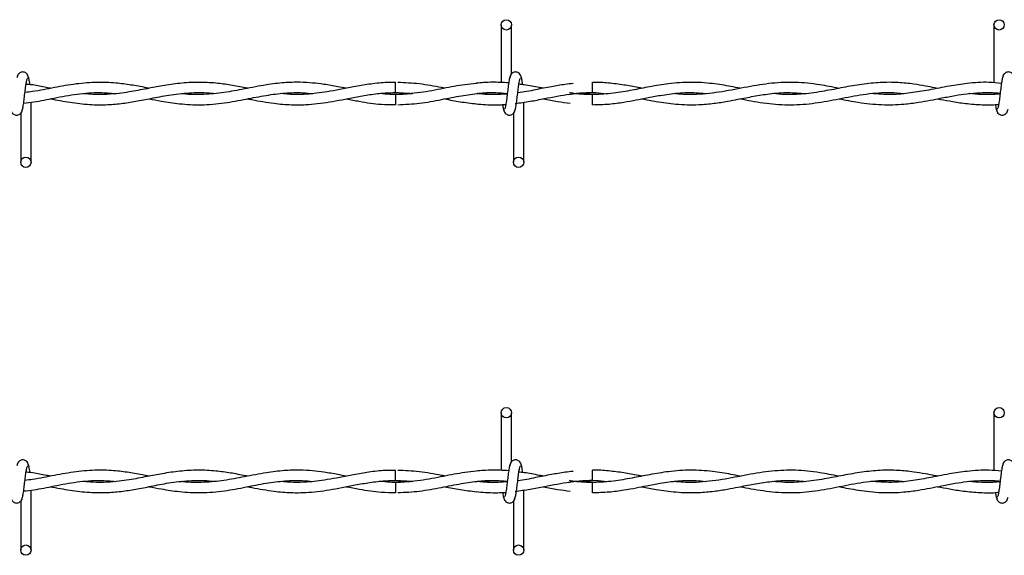
# Model space of a CAD drawing. Extents: x 0.2 to 16.8, y 0.2 to 10.8.
# Drawn here: x 5.7 to 5.8, y 9.2 to 9.3 of the extents above; entities that cross this region are included whole.
import ezdxf

# ---------------------------------------------------------------- set-up
doc = ezdxf.new("R2010")
doc.units = 0
doc.header["$MEASUREMENT"] = 0
doc.linetypes.add('SLD-SOLID', pattern=[0])
doc.layers.get('0').update_dxf_attribs({"linetype": 'CONTINUOUS'})

msp = doc.modelspace()

# ---------------------------------------------------------------- linework, layer by layer
at = {"color": 7, "linetype": 'SLD-SOLID'}
for p, q in [((5.73709, 9.31582), (5.73709, 9.30682)), ((5.73709, 9.31582), (5.73709, 9.30682)), ((5.73871, 9.30817), (5.73871, 9.31582)), ((5.73871, 9.30817), (5.73871, 9.31582)), ((5.81401, 9.31582), (5.81401, 9.30677)), ((5.75136, 9.30604), (5.75136, 9.30685)), ((5.72058, 9.30523), (5.72302, 9.30506)), ((5.75136, 9.30523), (5.75136, 9.30604)), ((5.75136, 9.30333), (5.75136, 9.30494)), ((5.81401, 9.3052), (5.81401, 9.30509)), ((5.66371, 9.29436), (5.66371, 9.30373)), ((5.73931, 9.30355), (5.73947, 9.30357)), ((5.74063, 9.29436), (5.74063, 9.30374)), ((5.74063, 9.29436), (5.74063, 9.30374)), ((5.66209, 9.30201), (5.66209, 9.29436)), ((5.73901, 9.30201), (5.73901, 9.29436)), ((5.73901, 9.30201), (5.73901, 9.29436)), ((5.73709, 9.25525), (5.73709, 9.24625)), ((5.73709, 9.25525), (5.73709, 9.24625)), ((5.73871, 9.2476), (5.73871, 9.25525)), ((5.73871, 9.2476), (5.73871, 9.25525)), ((5.81401, 9.25525), (5.81401, 9.2462)), ((5.75136, 9.24547), (5.75136, 9.24628)), ((5.72058, 9.24466), (5.72302, 9.24449)), ((5.75136, 9.24466), (5.75136, 9.24547)), ((5.81401, 9.24463), (5.81401, 9.24452)), ((5.66371, 9.23379), (5.66371, 9.24317)), ((5.74063, 9.23379), (5.74063, 9.24317)), ((5.74063, 9.23379), (5.74063, 9.24317)), ((5.75136, 9.24276), (5.75136, 9.24437)), ((5.73931, 9.24298), (5.73947, 9.243)), ((5.66209, 9.24144), (5.66209, 9.23379)), ((5.73901, 9.24144), (5.73901, 9.23379)), ((5.73901, 9.24144), (5.73901, 9.23379))]:
    msp.add_line(p, q, dxfattribs=at)
for centre in [(5.7379, 9.31582), (5.81482, 9.31582), (5.6629, 9.29436), (5.73982, 9.29436), (5.7379, 9.25525), (5.81482, 9.25525), (5.6629, 9.23379), (5.73982, 9.23379)]:
    msp.add_circle(centre, 0.000808, dxfattribs=at)
for centre, radius, start, end in [((4.70134, 9.31661), 1.01931, 359.36041, 359.4512), ((6.84898, 9.31584), 1.12845, 180.55319, 180.6352), ((4.70457, 9.25601), 1.01608, 359.36031, 359.4514), ((6.85013, 9.25528), 1.1296, 180.55317, 180.63511)]:
    msp.add_arc(centre, radius, start, end, dxfattribs=at)
for points, knots in [([(5.66333, 9.30752), (5.66329, 9.30768), (5.66324, 9.30795), (5.66301, 9.30824), (5.66278, 9.30839), (5.66255, 9.30847), (5.66228, 9.30847), (5.66204, 9.30839), (5.66185, 9.30826), (5.66168, 9.30806), (5.66156, 9.30781), (5.66153, 9.30761), (5.66151, 9.30752)], [0, 0, 0, 0, 0.1751904, 0.2993026, 0.3745488, 0.4587131, 0.5490021, 0.6353934, 0.7143529, 0.7851001, 0.9038091, 1, 1, 1, 1]), ([(5.66353, 9.30648), (5.66351, 9.30664), (5.66344, 9.30711), (5.66334, 9.30764), (5.66326, 9.30775), (5.66321, 9.3078)], [0, 0, 0, 0, 0.211793, 0.602451, 1, 1, 1, 1]), ([(5.73855, 9.3078), (5.7385, 9.30775), (5.73842, 9.30764), (5.7383, 9.30699), (5.73817, 9.30611), (5.73805, 9.30509), (5.73793, 9.3041), (5.73782, 9.30329), (5.73771, 9.30276), (5.73763, 9.30272), (5.7376, 9.3027)], [0, 0, 0, 0, 0.132775, 0.263121, 0.391552, 0.518552, 0.643781, 0.766831, 0.887914, 1, 1, 1, 1]), ([(5.73855, 9.3078), (5.7385, 9.30775), (5.73842, 9.30764), (5.7383, 9.30699), (5.73817, 9.30611), (5.73805, 9.30509), (5.73793, 9.3041), (5.73782, 9.30329), (5.73771, 9.30276), (5.73763, 9.30272), (5.7376, 9.3027)], [0, 0, 0, 0, 0.132775, 0.263121, 0.391552, 0.518552, 0.643781, 0.766831, 0.887914, 1, 1, 1, 1]), ([(5.74025, 9.30752), (5.74022, 9.30768), (5.74016, 9.30795), (5.73993, 9.30824), (5.7397, 9.30839), (5.73947, 9.30847), (5.73921, 9.30847), (5.73897, 9.30839), (5.73878, 9.30826), (5.7386, 9.30806), (5.73848, 9.30781), (5.73845, 9.30761), (5.73843, 9.30752)], [0, 0, 0, 0, 0.1751931, 0.2993071, 0.3745544, 0.4587199, 0.5490103, 0.635403, 0.7143637, 0.7851119, 0.9038226, 1, 1, 1, 1]), ([(5.74025, 9.30752), (5.74022, 9.30768), (5.74016, 9.30795), (5.73993, 9.30824), (5.7397, 9.30839), (5.73947, 9.30847), (5.73921, 9.30847), (5.73897, 9.30839), (5.73878, 9.30826), (5.7386, 9.30806), (5.73848, 9.30781), (5.73845, 9.30761), (5.73843, 9.30752)], [0, 0, 0, 0, 0.1751931, 0.2993071, 0.3745544, 0.4587199, 0.5490103, 0.635403, 0.7143637, 0.7851119, 0.9038226, 1, 1, 1, 1]), ([(5.74045, 9.30647), (5.74043, 9.30664), (5.74037, 9.30711), (5.74026, 9.30764), (5.74018, 9.30775), (5.74014, 9.3078)], [0, 0, 0, 0, 0.2128494, 0.6029901, 1, 1, 1, 1]), ([(5.74045, 9.30647), (5.74043, 9.30664), (5.74037, 9.30711), (5.74026, 9.30764), (5.74018, 9.30775), (5.74014, 9.3078)], [0, 0, 0, 0, 0.2128494, 0.6029901, 1, 1, 1, 1]), ([(5.81547, 9.3078), (5.81543, 9.30775), (5.81534, 9.30764), (5.81522, 9.30699), (5.8151, 9.30611), (5.81498, 9.30509), (5.81486, 9.3041), (5.81474, 9.30329), (5.81463, 9.30276), (5.81456, 9.30272), (5.81452, 9.3027)], [0, 0, 0, 0, 0.132775, 0.263121, 0.391548, 0.518552, 0.643776, 0.766831, 0.887914, 1, 1, 1, 1]), ([(5.81717, 9.30752), (5.81714, 9.30768), (5.81709, 9.30796), (5.81686, 9.30824), (5.81663, 9.30839), (5.81639, 9.30847), (5.81613, 9.30847), (5.81589, 9.30839), (5.8157, 9.30826), (5.81553, 9.30806), (5.8154, 9.30781), (5.81537, 9.30761), (5.81536, 9.30752)], [0, 0, 0, 0, 0.175169, 0.299329, 0.374575, 0.458665, 0.548954, 0.635345, 0.714368, 0.785115, 0.903824, 1, 1, 1, 1]), ([(5.66225, 9.30237), (5.66229, 9.30243), (5.66238, 9.30253), (5.6625, 9.30318), (5.66262, 9.30406), (5.66274, 9.30508), (5.66286, 9.30608), (5.66298, 9.30688), (5.66309, 9.30741), (5.66317, 9.30746), (5.6632, 9.30748)], [0, 0, 0, 0, 0.1327753, 0.2631177, 0.3915496, 0.5185321, 0.6437791, 0.7668344, 0.8879132, 1, 1, 1, 1]), ([(5.68214, 9.3059), (5.68197, 9.30594), (5.68102, 9.30612), (5.67929, 9.30645), (5.67677, 9.30678), (5.67392, 9.3069), (5.67072, 9.30663), (5.66735, 9.30604), (5.66469, 9.30546), (5.66316, 9.30529), (5.66277, 9.30525)], [0, 0, 0, 0, 0.027146, 0.146783, 0.2676, 0.417455, 0.588459, 0.762978, 0.93903, 1, 1, 1, 1]), ([(5.66674, 9.30591), (5.66644, 9.30596), (5.66542, 9.30616), (5.66416, 9.30644), (5.66319, 9.30651), (5.66293, 9.30653)], [0, 0, 0, 0, 0.236893, 0.799475, 1, 1, 1, 1]), ([(5.69753, 9.30591), (5.69742, 9.30593), (5.69652, 9.3061), (5.69487, 9.30642), (5.69241, 9.30676), (5.68976, 9.30689), (5.68697, 9.30673), (5.68432, 9.30633), (5.68215, 9.30591), (5.68042, 9.30558), (5.67896, 9.30532), (5.67734, 9.30509), (5.67546, 9.30493), (5.67363, 9.30491), (5.67243, 9.30503), (5.67197, 9.30507)], [0, 0, 0, 0, 0.013514, 0.10484, 0.193963, 0.302642, 0.415089, 0.521361, 0.613389, 0.669658, 0.723968, 0.785276, 0.85928, 0.945894, 1, 1, 1, 1]), ([(5.7129, 9.30591), (5.71247, 9.30599), (5.71131, 9.30622), (5.70957, 9.30652), (5.7076, 9.30676), (5.70554, 9.30688), (5.70313, 9.30681), (5.70023, 9.30644), (5.69709, 9.30582), (5.69384, 9.3052), (5.69064, 9.3049), (5.68845, 9.3049), (5.68731, 9.30506), (5.68725, 9.30507)], [0, 0, 0, 0, 0.0505926, 0.1350094, 0.2039309, 0.2806912, 0.3765642, 0.4851772, 0.6192635, 0.7436335, 0.8660732, 0.9929232, 1, 1, 1, 1]), ([(5.7206, 9.30682), (5.72006, 9.30682), (5.71868, 9.30683), (5.7165, 9.30656), (5.71413, 9.30615), (5.71197, 9.30572), (5.71004, 9.30537), (5.70832, 9.30512), (5.70658, 9.30496), (5.70471, 9.3049), (5.70335, 9.30502), (5.70267, 9.30508)], [0, 0, 0, 0, 0.089952, 0.231977, 0.364571, 0.485542, 0.59417, 0.686738, 0.772609, 0.8871, 1, 1, 1, 1]), ([(5.73322, 9.30667), (5.73262, 9.30661), (5.73091, 9.30645), (5.728, 9.30586), (5.72439, 9.30513), (5.72189, 9.30501), (5.72058, 9.30494)], [0, 0, 0, 0, 0.143173, 0.405575, 0.690828, 1, 1, 1, 1]), ([(5.7283, 9.30591), (5.72813, 9.30595), (5.72681, 9.3062), (5.72436, 9.30667), (5.72209, 9.30677), (5.72098, 9.30682)], [0, 0, 0, 0, 0.0691578, 0.5432127, 1, 1, 1, 1]), ([(5.73827, 9.30674), (5.73827, 9.30674), (5.73782, 9.3068), (5.737, 9.30683), (5.73569, 9.30686), (5.73445, 9.30682), (5.73359, 9.30673), (5.73321, 9.30669)], [0, 0, 0, 0, 0.000228, 0.265515, 0.487861, 0.774601, 1, 1, 1, 1]), ([(5.73917, 9.30237), (5.73922, 9.30243), (5.7393, 9.30253), (5.73943, 9.30318), (5.73955, 9.30406), (5.73967, 9.30508), (5.73979, 9.30608), (5.7399, 9.30688), (5.74002, 9.30741), (5.74009, 9.30746), (5.74012, 9.30748)], [0, 0, 0, 0, 0.132775, 0.263121, 0.391548, 0.518534, 0.643776, 0.766831, 0.887914, 1, 1, 1, 1]), ([(5.73917, 9.30237), (5.73922, 9.30243), (5.7393, 9.30253), (5.73943, 9.30318), (5.73955, 9.30406), (5.73967, 9.30508), (5.73979, 9.30608), (5.7399, 9.30688), (5.74002, 9.30741), (5.74009, 9.30746), (5.74012, 9.30748)], [0, 0, 0, 0, 0.132775, 0.263121, 0.391548, 0.518534, 0.643776, 0.766831, 0.887914, 1, 1, 1, 1]), ([(5.74834, 9.30666), (5.74792, 9.30661), (5.74678, 9.30649), (5.74483, 9.30614), (5.74237, 9.30567), (5.74062, 9.30528), (5.73969, 9.3052), (5.73968, 9.3052)], [0, 0, 0, 0, 0.146535, 0.393054, 0.677038, 0.997062, 1, 1, 1, 1]), ([(5.74367, 9.30591), (5.74347, 9.30595), (5.74247, 9.30614), (5.7412, 9.3064), (5.74013, 9.30651), (5.73986, 9.30654)], [0, 0, 0, 0, 0.161494, 0.787192, 1, 1, 1, 1]), ([(5.77442, 9.30591), (5.77394, 9.306), (5.77249, 9.30629), (5.76991, 9.30671), (5.76666, 9.30692), (5.76339, 9.30668), (5.76033, 9.30617), (5.75747, 9.30559), (5.75456, 9.30509), (5.75154, 9.30487), (5.74925, 9.30496), (5.74799, 9.30517), (5.74775, 9.30521)], [0, 0, 0, 0, 0.0546455, 0.1627952, 0.2901048, 0.4198728, 0.5302563, 0.6332872, 0.7424368, 0.8574632, 0.9730741, 1, 1, 1, 1]), ([(5.75906, 9.30591), (5.75887, 9.30595), (5.75793, 9.30613), (5.7562, 9.30646), (5.75383, 9.30674), (5.75221, 9.30687), (5.75137, 9.30683), (5.75136, 9.30683)], [0, 0, 0, 0, 0.07455, 0.366035, 0.675819, 0.9946, 1, 1, 1, 1]), ([(5.78979, 9.3059), (5.7888, 9.3061), (5.78655, 9.30655), (5.78307, 9.30691), (5.77931, 9.30676), (5.77549, 9.30613), (5.77156, 9.30532), (5.768, 9.3049), (5.76551, 9.30491), (5.76436, 9.30506), (5.76412, 9.30509)], [0, 0, 0, 0, 0.116035, 0.26313, 0.406361, 0.555018, 0.708998, 0.865579, 0.971584, 1, 1, 1, 1]), ([(5.80522, 9.3059), (5.80508, 9.30593), (5.80445, 9.30605), (5.80321, 9.30629), (5.80129, 9.30661), (5.79895, 9.30685), (5.79624, 9.30686), (5.79339, 9.30656), (5.79047, 9.30604), (5.78743, 9.30543), (5.7844, 9.30499), (5.78173, 9.30487), (5.78014, 9.30503), (5.77952, 9.30509)], [0, 0, 0, 0, 0.015912, 0.074198, 0.144437, 0.239751, 0.348214, 0.459662, 0.573293, 0.688303, 0.814624, 0.927181, 1, 1, 1, 1]), ([(5.81518, 9.30667), (5.81453, 9.30674), (5.81275, 9.30694), (5.81004, 9.30672), (5.80691, 9.30625), (5.80396, 9.30565), (5.80095, 9.30514), (5.79795, 9.30485), (5.79589, 9.30501), (5.79482, 9.30509)], [0, 0, 0, 0, 0.095649, 0.262231, 0.398651, 0.557577, 0.696073, 0.843189, 1, 1, 1, 1]), ([(5.66255, 9.3036), (5.66309, 9.30365), (5.66467, 9.30382), (5.66745, 9.30443), (5.67089, 9.30506), (5.67409, 9.30533), (5.67609, 9.30515), (5.6769, 9.30507)], [0, 0, 0, 0, 0.111945, 0.330503, 0.581633, 0.830161, 1, 1, 1, 1]), ([(5.66673, 9.30427), (5.66776, 9.30408), (5.66979, 9.30369), (5.67277, 9.30334), (5.67553, 9.30331), (5.67803, 9.30354), (5.68039, 9.30392), (5.6829, 9.30443), (5.6857, 9.30497), (5.68876, 9.30527), (5.69098, 9.30528), (5.69214, 9.30512), (5.69226, 9.3051)], [0, 0, 0, 0, 0.120124, 0.238992, 0.350262, 0.443602, 0.533114, 0.62765, 0.738146, 0.863412, 0.986491, 1, 1, 1, 1]), ([(5.68213, 9.30427), (5.68276, 9.30415), (5.68434, 9.30385), (5.68705, 9.30343), (5.69035, 9.30326), (5.69381, 9.30356), (5.6972, 9.3042), (5.70034, 9.30483), (5.70329, 9.30521), (5.70571, 9.30528), (5.70717, 9.30513), (5.7077, 9.30508)], [0, 0, 0, 0, 0.073985, 0.18536, 0.317507, 0.460128, 0.592175, 0.714587, 0.829267, 0.937532, 1, 1, 1, 1]), ([(5.69751, 9.30426), (5.69774, 9.30422), (5.69911, 9.30396), (5.70139, 9.30355), (5.7042, 9.30331), (5.70645, 9.30333), (5.70843, 9.3035), (5.7103, 9.30377), (5.71227, 9.30414), (5.71436, 9.30456), (5.71662, 9.30495), (5.71897, 9.30522), (5.72123, 9.30527), (5.72268, 9.30515), (5.72333, 9.30509)], [0, 0, 0, 0, 0.025994, 0.159624, 0.264669, 0.351795, 0.420946, 0.494983, 0.568981, 0.650498, 0.737839, 0.831037, 0.924055, 1, 1, 1, 1]), ([(5.72333, 9.30509), (5.72303, 9.30506), (5.72182, 9.30493), (5.7201, 9.30489), (5.71869, 9.30504), (5.71818, 9.3051)], [0, 0, 0, 0, 0.179166, 0.702641, 1, 1, 1, 1]), ([(5.72097, 9.30335), (5.7221, 9.3034), (5.72436, 9.3035), (5.72767, 9.30414), (5.73077, 9.30476), (5.73355, 9.30515), (5.73594, 9.3053), (5.73741, 9.30518), (5.73806, 9.30512)], [0, 0, 0, 0, 0.197085, 0.397733, 0.579479, 0.742125, 0.886546, 1, 1, 1, 1]), ([(5.73337, 9.3051), (5.73341, 9.3051), (5.73437, 9.30524), (5.73593, 9.30529), (5.73746, 9.30516), (5.73806, 9.30511)], [0, 0, 0, 0, 0.022481, 0.61956, 1, 1, 1, 1]), ([(5.73805, 9.30504), (5.73778, 9.30501), (5.73708, 9.30495), (5.7359, 9.30493), (5.73461, 9.30496), (5.73374, 9.30505), (5.73337, 9.30509)], [0, 0, 0, 0, 0.171728, 0.446393, 0.763264, 1, 1, 1, 1]), ([(5.73805, 9.30506), (5.73757, 9.30501), (5.7362, 9.30488), (5.73465, 9.30492), (5.73357, 9.30507), (5.73339, 9.30509)], [0, 0, 0, 0, 0.308212, 0.884276, 1, 1, 1, 1]), ([(5.73928, 9.30354), (5.74005, 9.30365), (5.74158, 9.30385), (5.74443, 9.30442), (5.74785, 9.30507), (5.7511, 9.30537), (5.75301, 9.30514), (5.75359, 9.30507)], [0, 0, 0, 0, 0.163125, 0.319695, 0.598367, 0.87963, 1, 1, 1, 1]), ([(5.74756, 9.30494), (5.74771, 9.30497), (5.74898, 9.30518), (5.75025, 9.30521), (5.75136, 9.30523)], [0, 0, 0, 0, 0.124311, 1, 1, 1, 1]), ([(5.75136, 9.30494), (5.7504, 9.30496), (5.74919, 9.30498), (5.74799, 9.30517), (5.74775, 9.30521)], [0, 0, 0, 0, 0.797721, 1, 1, 1, 1]), ([(5.75136, 9.30335), (5.75222, 9.30337), (5.75384, 9.3034), (5.75612, 9.30372), (5.75806, 9.30407), (5.75996, 9.30445), (5.76213, 9.30486), (5.76472, 9.30521), (5.76707, 9.3053), (5.7685, 9.30515), (5.76898, 9.3051)], [0, 0, 0, 0, 0.1460703, 0.2761351, 0.3863934, 0.4774843, 0.5999042, 0.75543, 0.918232, 1, 1, 1, 1]), ([(5.75906, 9.30427), (5.75981, 9.30412), (5.76157, 9.30378), (5.76453, 9.30337), (5.76755, 9.30329), (5.77023, 9.30353), (5.77227, 9.30385), (5.77392, 9.30416), (5.77528, 9.30443), (5.77691, 9.30475), (5.77911, 9.3051), (5.78182, 9.30532), (5.78371, 9.30516), (5.78462, 9.30508)], [0, 0, 0, 0, 0.087409, 0.207543, 0.346704, 0.441168, 0.522297, 0.586321, 0.634118, 0.681966, 0.778251, 0.893141, 1, 1, 1, 1]), ([(5.77445, 9.30427), (5.775, 9.30416), (5.77682, 9.30381), (5.77992, 9.30335), (5.78373, 9.30329), (5.78751, 9.30378), (5.79127, 9.30458), (5.79506, 9.30521), (5.79795, 9.30532), (5.79958, 9.30513), (5.79994, 9.30509)], [0, 0, 0, 0, 0.064691, 0.214705, 0.364603, 0.51257, 0.659301, 0.807495, 0.958652, 1, 1, 1, 1]), ([(5.78983, 9.30428), (5.79082, 9.30408), (5.79304, 9.30365), (5.79642, 9.30328), (5.79957, 9.30336), (5.80209, 9.30369), (5.80405, 9.30404), (5.80596, 9.30442), (5.80787, 9.30479), (5.80988, 9.30509), (5.81203, 9.30525), (5.81376, 9.30528), (5.81479, 9.30515), (5.81498, 9.30513)], [0, 0, 0, 0, 0.11873, 0.264081, 0.402786, 0.493544, 0.565099, 0.636621, 0.721186, 0.793396, 0.876843, 0.977413, 1, 1, 1, 1]), ([(5.81497, 9.30505), (5.81479, 9.30503), (5.81383, 9.3049), (5.81222, 9.30493), (5.81079, 9.30499), (5.81012, 9.30508), (5.81011, 9.30508)], [0, 0, 0, 0, 0.115022, 0.590951, 0.993695, 1, 1, 1, 1]), ([(5.71291, 9.30427), (5.71359, 9.30414), (5.71542, 9.30378), (5.71798, 9.30338), (5.71986, 9.30337), (5.7206, 9.30336)], [0, 0, 0, 0, 0.265484, 0.713136, 1, 1, 1, 1]), ([(5.7283, 9.30426), (5.7291, 9.3041), (5.73074, 9.30377), (5.73239, 9.30358), (5.73325, 9.30348)], [0, 0, 0, 0, 0.480095, 1, 1, 1, 1]), ([(5.7332, 9.30349), (5.73369, 9.30344), (5.73468, 9.30334), (5.7361, 9.30332), (5.73716, 9.30334), (5.73771, 9.30339), (5.73783, 9.3034)], [0, 0, 0, 0, 0.313448, 0.642446, 0.921631, 1, 1, 1, 1]), ([(5.73731, 9.30341), (5.73732, 9.30334), (5.73737, 9.30298), (5.73746, 9.30254), (5.73754, 9.30243), (5.73759, 9.30237)], [0, 0, 0, 0, 0.094658, 0.543378, 1, 1, 1, 1]), ([(5.73731, 9.30341), (5.73732, 9.30334), (5.73737, 9.30298), (5.73746, 9.30254), (5.73754, 9.30243), (5.73759, 9.30237)], [0, 0, 0, 0, 0.094658, 0.543378, 1, 1, 1, 1]), ([(5.74367, 9.30427), (5.74442, 9.30412), (5.74581, 9.30384), (5.74721, 9.30366), (5.74786, 9.30358)], [0, 0, 0, 0, 0.534314, 1, 1, 1, 1]), ([(5.80521, 9.30427), (5.80582, 9.30415), (5.80717, 9.3039), (5.80938, 9.30354), (5.81191, 9.30333), (5.81374, 9.30328), (5.81471, 9.3034), (5.81475, 9.3034)], [0, 0, 0, 0, 0.19332, 0.423031, 0.696379, 0.987074, 1, 1, 1, 1]), ([(5.81424, 9.30338), (5.81424, 9.30333), (5.81429, 9.30298), (5.81438, 9.30254), (5.81447, 9.30243), (5.81451, 9.30237)], [0, 0, 0, 0, 0.0830421, 0.5375201, 1, 1, 1, 1]), ([(5.66055, 9.30265), (5.66058, 9.30249), (5.66063, 9.30222), (5.66087, 9.30193), (5.6611, 9.30178), (5.66133, 9.30171), (5.66159, 9.30171), (5.66183, 9.30179), (5.66202, 9.30192), (5.6622, 9.30211), (5.66232, 9.30237), (5.66235, 9.30256), (5.66236, 9.30265)], [0, 0, 0, 0, 0.175184, 0.299292, 0.374535, 0.458696, 0.548982, 0.63537, 0.714327, 0.785123, 0.903828, 1, 1, 1, 1]), ([(5.73747, 9.30265), (5.7375, 9.30249), (5.73756, 9.30222), (5.73779, 9.30193), (5.73802, 9.30178), (5.73825, 9.30171), (5.73851, 9.30171), (5.73875, 9.30179), (5.73895, 9.30192), (5.73912, 9.30211), (5.73924, 9.30237), (5.73927, 9.30256), (5.73929, 9.30265)], [0, 0, 0, 0, 0.175169, 0.299329, 0.374575, 0.458665, 0.548954, 0.635345, 0.714368, 0.785115, 0.903824, 1, 1, 1, 1]), ([(5.73747, 9.30265), (5.7375, 9.30249), (5.73756, 9.30222), (5.73779, 9.30193), (5.73802, 9.30178), (5.73825, 9.30171), (5.73851, 9.30171), (5.73875, 9.30179), (5.73895, 9.30192), (5.73912, 9.30211), (5.73924, 9.30237), (5.73927, 9.30256), (5.73929, 9.30265)], [0, 0, 0, 0, 0.175169, 0.299329, 0.374575, 0.458665, 0.548954, 0.635345, 0.714368, 0.785115, 0.903824, 1, 1, 1, 1]), ([(5.8144, 9.30265), (5.81443, 9.30249), (5.81448, 9.30222), (5.81471, 9.30193), (5.81494, 9.30178), (5.81518, 9.30171), (5.81544, 9.30171), (5.81568, 9.30179), (5.81587, 9.30192), (5.81604, 9.30211), (5.81616, 9.30237), (5.8162, 9.30256), (5.81621, 9.30265)], [0, 0, 0, 0, 0.1751931, 0.2993071, 0.3745544, 0.4587199, 0.5490103, 0.635403, 0.7143637, 0.7851119, 0.9038226, 1, 1, 1, 1]), ([(5.66333, 9.24695), (5.66329, 9.24711), (5.66324, 9.24739), (5.66301, 9.24767), (5.66278, 9.24782), (5.66255, 9.2479), (5.66228, 9.2479), (5.66204, 9.24782), (5.66185, 9.24769), (5.66168, 9.24749), (5.66156, 9.24724), (5.66153, 9.24704), (5.66151, 9.24695)], [0, 0, 0, 0, 0.17516, 0.299305, 0.374553, 0.458708, 0.549, 0.635405, 0.714345, 0.785094, 0.903806, 1, 1, 1, 1]), ([(5.74025, 9.24695), (5.74022, 9.24711), (5.74016, 9.24739), (5.73993, 9.24767), (5.7397, 9.24782), (5.73947, 9.2479), (5.73921, 9.2479), (5.73897, 9.24782), (5.73878, 9.24769), (5.7386, 9.24749), (5.73848, 9.24724), (5.73845, 9.24704), (5.73843, 9.24695)], [0, 0, 0, 0, 0.1751627, 0.2993095, 0.3745589, 0.4587151, 0.5490078, 0.6354148, 0.7143559, 0.785106, 0.90382, 1, 1, 1, 1]), ([(5.74025, 9.24695), (5.74022, 9.24711), (5.74016, 9.24739), (5.73993, 9.24767), (5.7397, 9.24782), (5.73947, 9.2479), (5.73921, 9.2479), (5.73897, 9.24782), (5.73878, 9.24769), (5.7386, 9.24749), (5.73848, 9.24724), (5.73845, 9.24704), (5.73843, 9.24695)], [0, 0, 0, 0, 0.1751627, 0.2993095, 0.3745589, 0.4587151, 0.5490078, 0.6354148, 0.7143559, 0.785106, 0.90382, 1, 1, 1, 1]), ([(5.81717, 9.24695), (5.81714, 9.24711), (5.81709, 9.24739), (5.81686, 9.24767), (5.81663, 9.24782), (5.81639, 9.2479), (5.81613, 9.2479), (5.81589, 9.24782), (5.8157, 9.24769), (5.81553, 9.24749), (5.8154, 9.24724), (5.81537, 9.24704), (5.81536, 9.24695)], [0, 0, 0, 0, 0.175139, 0.299331, 0.374579, 0.45866, 0.548952, 0.635357, 0.714361, 0.78511, 0.903822, 1, 1, 1, 1]), ([(5.66225, 9.2418), (5.66229, 9.24186), (5.66238, 9.24197), (5.6625, 9.24261), (5.66262, 9.2435), (5.66274, 9.24452), (5.66286, 9.24551), (5.66298, 9.24631), (5.66309, 9.24684), (5.66317, 9.24689), (5.6632, 9.24691)], [0, 0, 0, 0, 0.1327796, 0.2631222, 0.3915391, 0.5185393, 0.6437866, 0.7668275, 0.8879157, 1, 1, 1, 1]), ([(5.68214, 9.24533), (5.68197, 9.24537), (5.68102, 9.24555), (5.67929, 9.24588), (5.67677, 9.24622), (5.67392, 9.24633), (5.67072, 9.24606), (5.66735, 9.24548), (5.66469, 9.24489), (5.66316, 9.24472), (5.66277, 9.24468)], [0, 0, 0, 0, 0.027147, 0.146783, 0.267601, 0.417455, 0.588459, 0.762979, 0.93903, 1, 1, 1, 1]), ([(5.66353, 9.24591), (5.66351, 9.24607), (5.66344, 9.24654), (5.66334, 9.24707), (5.66326, 9.24718), (5.66321, 9.24723)], [0, 0, 0, 0, 0.211797, 0.602431, 1, 1, 1, 1]), ([(5.69753, 9.24534), (5.69742, 9.24536), (5.69652, 9.24553), (5.69487, 9.24585), (5.69241, 9.24619), (5.68976, 9.24632), (5.68697, 9.24616), (5.68432, 9.24576), (5.68215, 9.24534), (5.68042, 9.24501), (5.67896, 9.24475), (5.67734, 9.24452), (5.67546, 9.24436), (5.67363, 9.24434), (5.67243, 9.24446), (5.67197, 9.2445)], [0, 0, 0, 0, 0.013514, 0.104839, 0.193963, 0.302642, 0.415089, 0.521361, 0.613388, 0.669659, 0.723967, 0.785276, 0.85928, 0.945894, 1, 1, 1, 1]), ([(5.7129, 9.24534), (5.71247, 9.24542), (5.71131, 9.24565), (5.70957, 9.24595), (5.7076, 9.24619), (5.70554, 9.24631), (5.70313, 9.24624), (5.70023, 9.24587), (5.69709, 9.24525), (5.69384, 9.24463), (5.69064, 9.24433), (5.68845, 9.24433), (5.68731, 9.24449), (5.68725, 9.2445)], [0, 0, 0, 0, 0.050593, 0.135008, 0.203931, 0.280691, 0.376564, 0.485177, 0.619263, 0.743633, 0.866073, 0.992923, 1, 1, 1, 1]), ([(5.7206, 9.24625), (5.72006, 9.24625), (5.71868, 9.24626), (5.7165, 9.24599), (5.71413, 9.24559), (5.71197, 9.24515), (5.71004, 9.2448), (5.70832, 9.24455), (5.70658, 9.24439), (5.70471, 9.24434), (5.70335, 9.24445), (5.70267, 9.24451)], [0, 0, 0, 0, 0.0899516, 0.2319777, 0.364572, 0.4855413, 0.5941706, 0.6867379, 0.7726089, 0.8870997, 1, 1, 1, 1]), ([(5.7283, 9.24535), (5.72813, 9.24538), (5.72681, 9.24563), (5.72436, 9.24611), (5.72209, 9.24621), (5.72098, 9.24625)], [0, 0, 0, 0, 0.069154, 0.543213, 1, 1, 1, 1]), ([(5.73827, 9.24618), (5.73827, 9.24618), (5.73782, 9.24623), (5.737, 9.24626), (5.73569, 9.24629), (5.73445, 9.24625), (5.73359, 9.24616), (5.73321, 9.24612)], [0, 0, 0, 0, 0.000228, 0.265515, 0.487861, 0.774601, 1, 1, 1, 1]), ([(5.73855, 9.24723), (5.7385, 9.24718), (5.73842, 9.24707), (5.7383, 9.24643), (5.73817, 9.24554), (5.73805, 9.24452), (5.73793, 9.24353), (5.73782, 9.24272), (5.73771, 9.24219), (5.73763, 9.24215), (5.7376, 9.24213)], [0, 0, 0, 0, 0.132778, 0.263114, 0.391545, 0.518544, 0.64379, 0.766825, 0.887917, 1, 1, 1, 1]), ([(5.73855, 9.24723), (5.7385, 9.24718), (5.73842, 9.24707), (5.7383, 9.24643), (5.73817, 9.24554), (5.73805, 9.24452), (5.73793, 9.24353), (5.73782, 9.24272), (5.73771, 9.24219), (5.73763, 9.24215), (5.7376, 9.24213)], [0, 0, 0, 0, 0.132778, 0.263114, 0.391545, 0.518544, 0.64379, 0.766825, 0.887917, 1, 1, 1, 1]), ([(5.73917, 9.2418), (5.73922, 9.24186), (5.7393, 9.24197), (5.73943, 9.24261), (5.73955, 9.2435), (5.73967, 9.24452), (5.73979, 9.24551), (5.7399, 9.24631), (5.74002, 9.24684), (5.74009, 9.24689), (5.74012, 9.24691)], [0, 0, 0, 0, 0.132779, 0.263125, 0.391537, 0.518541, 0.643784, 0.766824, 0.887916, 1, 1, 1, 1]), ([(5.73917, 9.2418), (5.73922, 9.24186), (5.7393, 9.24197), (5.73943, 9.24261), (5.73955, 9.2435), (5.73967, 9.24452), (5.73979, 9.24551), (5.7399, 9.24631), (5.74002, 9.24684), (5.74009, 9.24689), (5.74012, 9.24691)], [0, 0, 0, 0, 0.132779, 0.263125, 0.391537, 0.518541, 0.643784, 0.766824, 0.887916, 1, 1, 1, 1]), ([(5.74045, 9.2459), (5.74043, 9.24607), (5.74037, 9.24654), (5.74026, 9.24707), (5.74018, 9.24718), (5.74014, 9.24723)], [0, 0, 0, 0, 0.212853, 0.60297, 1, 1, 1, 1]), ([(5.74045, 9.2459), (5.74043, 9.24607), (5.74037, 9.24654), (5.74026, 9.24707), (5.74018, 9.24718), (5.74014, 9.24723)], [0, 0, 0, 0, 0.212853, 0.60297, 1, 1, 1, 1]), ([(5.77442, 9.24534), (5.77394, 9.24543), (5.77249, 9.24572), (5.76991, 9.24614), (5.76666, 9.24635), (5.76339, 9.24611), (5.76033, 9.2456), (5.75747, 9.24502), (5.75456, 9.24452), (5.75154, 9.2443), (5.74925, 9.24439), (5.74799, 9.2446), (5.74775, 9.24464)], [0, 0, 0, 0, 0.0546455, 0.1627952, 0.2901046, 0.4198723, 0.5302566, 0.6332865, 0.7424361, 0.8574629, 0.9730741, 1, 1, 1, 1]), ([(5.75906, 9.24534), (5.75887, 9.24538), (5.75793, 9.24556), (5.7562, 9.24589), (5.75383, 9.24617), (5.75221, 9.2463), (5.75137, 9.24627), (5.75136, 9.24626)], [0, 0, 0, 0, 0.07455, 0.366035, 0.675819, 0.9946, 1, 1, 1, 1]), ([(5.78979, 9.24533), (5.7888, 9.24553), (5.78655, 9.24598), (5.78307, 9.24635), (5.77931, 9.24619), (5.77549, 9.24556), (5.77156, 9.24475), (5.768, 9.24433), (5.76551, 9.24434), (5.76436, 9.24449), (5.76412, 9.24452)], [0, 0, 0, 0, 0.116034, 0.263129, 0.406361, 0.555018, 0.708998, 0.86558, 0.971585, 1, 1, 1, 1]), ([(5.80522, 9.24533), (5.80508, 9.24536), (5.80445, 9.24549), (5.80321, 9.24572), (5.80129, 9.24604), (5.79895, 9.24628), (5.79624, 9.24629), (5.79339, 9.24599), (5.79047, 9.24547), (5.78743, 9.24486), (5.7844, 9.24442), (5.78173, 9.2443), (5.78014, 9.24446), (5.77952, 9.24452)], [0, 0, 0, 0, 0.015913, 0.074199, 0.144438, 0.239752, 0.348214, 0.459662, 0.573294, 0.688303, 0.814625, 0.927181, 1, 1, 1, 1]), ([(5.81518, 9.2461), (5.81453, 9.24617), (5.81275, 9.24637), (5.81004, 9.24615), (5.80691, 9.24568), (5.80396, 9.24508), (5.80095, 9.24457), (5.79795, 9.24428), (5.79589, 9.24444), (5.79482, 9.24452)], [0, 0, 0, 0, 0.095649, 0.262231, 0.398652, 0.557577, 0.696073, 0.843189, 1, 1, 1, 1]), ([(5.81547, 9.24723), (5.81543, 9.24718), (5.81534, 9.24707), (5.81522, 9.24643), (5.8151, 9.24554), (5.81498, 9.24452), (5.81486, 9.24353), (5.81474, 9.24272), (5.81463, 9.24219), (5.81456, 9.24215), (5.81452, 9.24213)], [0, 0, 0, 0, 0.1327784, 0.2631136, 0.3915403, 0.5185437, 0.6437855, 0.7668253, 0.8879167, 1, 1, 1, 1]), ([(5.66255, 9.24303), (5.66309, 9.24309), (5.66467, 9.24325), (5.66745, 9.24386), (5.67089, 9.24449), (5.67409, 9.24476), (5.67609, 9.24458), (5.6769, 9.24451)], [0, 0, 0, 0, 0.111945, 0.330504, 0.581634, 0.830161, 1, 1, 1, 1]), ([(5.66674, 9.24534), (5.66644, 9.24539), (5.66542, 9.24559), (5.66416, 9.24587), (5.66319, 9.24594), (5.66293, 9.24596)], [0, 0, 0, 0, 0.236892, 0.799476, 1, 1, 1, 1]), ([(5.66673, 9.2437), (5.66776, 9.24351), (5.66979, 9.24312), (5.67277, 9.24277), (5.67553, 9.24274), (5.67803, 9.24297), (5.68039, 9.24335), (5.6829, 9.24386), (5.6857, 9.2444), (5.68876, 9.2447), (5.69098, 9.24471), (5.69214, 9.24455), (5.69226, 9.24453)], [0, 0, 0, 0, 0.1201238, 0.2389926, 0.3502623, 0.4436027, 0.5331138, 0.6276498, 0.7381457, 0.8634115, 0.9864903, 1, 1, 1, 1]), ([(5.68213, 9.2437), (5.68276, 9.24358), (5.68434, 9.24328), (5.68705, 9.24286), (5.69035, 9.24269), (5.69381, 9.24299), (5.6972, 9.24363), (5.70034, 9.24426), (5.70329, 9.24464), (5.70571, 9.24472), (5.70717, 9.24456), (5.7077, 9.24451)], [0, 0, 0, 0, 0.073986, 0.18536, 0.317508, 0.460128, 0.592174, 0.714587, 0.829267, 0.937532, 1, 1, 1, 1]), ([(5.69751, 9.24369), (5.69774, 9.24365), (5.69911, 9.24339), (5.70139, 9.24298), (5.7042, 9.24274), (5.70645, 9.24276), (5.70843, 9.24293), (5.7103, 9.2432), (5.71227, 9.24357), (5.71436, 9.24399), (5.71662, 9.24438), (5.71897, 9.24465), (5.72123, 9.2447), (5.72268, 9.24458), (5.72333, 9.24452)], [0, 0, 0, 0, 0.025993, 0.159623, 0.264669, 0.351794, 0.420946, 0.494983, 0.568982, 0.650499, 0.737838, 0.831037, 0.924055, 1, 1, 1, 1]), ([(5.73322, 9.2461), (5.73262, 9.24604), (5.73091, 9.24588), (5.728, 9.24529), (5.72439, 9.24456), (5.72189, 9.24444), (5.72058, 9.24437)], [0, 0, 0, 0, 0.143173, 0.405576, 0.690828, 1, 1, 1, 1]), ([(5.72097, 9.24278), (5.7221, 9.24283), (5.72436, 9.24293), (5.72767, 9.24357), (5.73077, 9.24419), (5.73355, 9.24459), (5.73594, 9.24473), (5.73741, 9.24461), (5.73806, 9.24455)], [0, 0, 0, 0, 0.197085, 0.397734, 0.579479, 0.742125, 0.886547, 1, 1, 1, 1]), ([(5.73337, 9.24453), (5.73341, 9.24453), (5.73437, 9.24467), (5.73593, 9.24472), (5.73746, 9.24459), (5.73806, 9.24454)], [0, 0, 0, 0, 0.022481, 0.619558, 1, 1, 1, 1]), ([(5.73928, 9.24297), (5.74005, 9.24308), (5.74158, 9.24328), (5.74443, 9.24385), (5.74785, 9.2445), (5.7511, 9.2448), (5.75301, 9.24457), (5.75359, 9.2445)], [0, 0, 0, 0, 0.1631238, 0.3196962, 0.5983663, 0.8796301, 1, 1, 1, 1]), ([(5.74834, 9.24609), (5.74792, 9.24604), (5.74678, 9.24592), (5.74483, 9.24557), (5.74237, 9.2451), (5.74062, 9.24471), (5.73969, 9.24463), (5.73968, 9.24463)], [0, 0, 0, 0, 0.1465373, 0.3930561, 0.67704, 0.9970621, 1, 1, 1, 1]), ([(5.74367, 9.24534), (5.74347, 9.24538), (5.74247, 9.24557), (5.7412, 9.24583), (5.74013, 9.24594), (5.73986, 9.24597)], [0, 0, 0, 0, 0.161494, 0.787192, 1, 1, 1, 1]), ([(5.74756, 9.24438), (5.74771, 9.2444), (5.74898, 9.24462), (5.75025, 9.24464), (5.75136, 9.24466)], [0, 0, 0, 0, 0.124317, 1, 1, 1, 1]), ([(5.75136, 9.24437), (5.7504, 9.24439), (5.74919, 9.24441), (5.74799, 9.2446), (5.74775, 9.24464)], [0, 0, 0, 0, 0.797721, 1, 1, 1, 1]), ([(5.75136, 9.24278), (5.75222, 9.2428), (5.75384, 9.24284), (5.75612, 9.24315), (5.75806, 9.2435), (5.75996, 9.24388), (5.76213, 9.24429), (5.76472, 9.24464), (5.76707, 9.24473), (5.7685, 9.24458), (5.76898, 9.24453)], [0, 0, 0, 0, 0.14607, 0.276135, 0.386395, 0.477484, 0.599904, 0.75543, 0.918232, 1, 1, 1, 1]), ([(5.75906, 9.2437), (5.75981, 9.24355), (5.76157, 9.24321), (5.76453, 9.2428), (5.76755, 9.24272), (5.77023, 9.24296), (5.77227, 9.24328), (5.77392, 9.2436), (5.77528, 9.24387), (5.77691, 9.24418), (5.77911, 9.24453), (5.78182, 9.24475), (5.78371, 9.24459), (5.78462, 9.24451)], [0, 0, 0, 0, 0.087409, 0.207543, 0.346704, 0.441168, 0.522298, 0.586322, 0.634118, 0.681966, 0.778251, 0.893141, 1, 1, 1, 1]), ([(5.77445, 9.2437), (5.775, 9.24359), (5.77682, 9.24324), (5.77992, 9.24278), (5.78373, 9.24272), (5.78751, 9.24321), (5.79127, 9.24401), (5.79506, 9.24464), (5.79795, 9.24475), (5.79958, 9.24456), (5.79994, 9.24452)], [0, 0, 0, 0, 0.064691, 0.214705, 0.364603, 0.512571, 0.659302, 0.807495, 0.958652, 1, 1, 1, 1]), ([(5.78983, 9.24371), (5.79082, 9.24351), (5.79304, 9.24309), (5.79642, 9.24271), (5.79957, 9.24279), (5.80209, 9.24312), (5.80405, 9.24347), (5.80596, 9.24385), (5.80787, 9.24422), (5.80988, 9.24452), (5.81203, 9.24469), (5.81376, 9.24471), (5.81479, 9.24458), (5.81498, 9.24456)], [0, 0, 0, 0, 0.11873, 0.264081, 0.402786, 0.493544, 0.565098, 0.636622, 0.721186, 0.793396, 0.876842, 0.977413, 1, 1, 1, 1]), ([(5.71291, 9.2437), (5.71359, 9.24357), (5.71542, 9.24321), (5.71798, 9.24281), (5.71986, 9.2428), (5.7206, 9.24279)], [0, 0, 0, 0, 0.265485, 0.713135, 1, 1, 1, 1]), ([(5.72333, 9.24452), (5.72303, 9.24449), (5.72182, 9.24437), (5.7201, 9.24432), (5.71869, 9.24447), (5.71818, 9.24453)], [0, 0, 0, 0, 0.179166, 0.702641, 1, 1, 1, 1]), ([(5.7283, 9.24369), (5.7291, 9.24353), (5.73074, 9.2432), (5.73239, 9.24301), (5.73325, 9.24291)], [0, 0, 0, 0, 0.480095, 1, 1, 1, 1]), ([(5.73805, 9.24447), (5.73778, 9.24444), (5.73708, 9.24438), (5.7359, 9.24436), (5.73461, 9.24439), (5.73374, 9.24448), (5.73337, 9.24452)], [0, 0, 0, 0, 0.171728, 0.446394, 0.763266, 1, 1, 1, 1]), ([(5.73805, 9.24449), (5.73757, 9.24445), (5.7362, 9.24431), (5.73465, 9.24435), (5.73357, 9.2445), (5.73339, 9.24452)], [0, 0, 0, 0, 0.308214, 0.884277, 1, 1, 1, 1]), ([(5.74367, 9.2437), (5.74442, 9.24355), (5.74581, 9.24327), (5.74721, 9.24309), (5.74786, 9.24301)], [0, 0, 0, 0, 0.534314, 1, 1, 1, 1]), ([(5.80521, 9.2437), (5.80582, 9.24358), (5.80717, 9.24333), (5.80938, 9.24297), (5.81191, 9.24276), (5.81374, 9.24271), (5.81471, 9.24283), (5.81475, 9.24283)], [0, 0, 0, 0, 0.193322, 0.423031, 0.69638, 0.987074, 1, 1, 1, 1]), ([(5.81497, 9.24448), (5.81479, 9.24446), (5.81383, 9.24433), (5.81222, 9.24436), (5.81079, 9.24442), (5.81012, 9.24451), (5.81011, 9.24451)], [0, 0, 0, 0, 0.115022, 0.590949, 0.993691, 1, 1, 1, 1]), ([(5.66055, 9.24208), (5.66058, 9.24192), (5.66063, 9.24165), (5.66087, 9.24136), (5.6611, 9.24121), (5.66133, 9.24114), (5.66159, 9.24114), (5.66183, 9.24122), (5.66202, 9.24135), (5.6622, 9.24154), (5.66232, 9.2418), (5.66235, 9.24199), (5.66236, 9.24208)], [0, 0, 0, 0, 0.175157, 0.2993, 0.374526, 0.458691, 0.54898, 0.635385, 0.714345, 0.785115, 0.90386, 1, 1, 1, 1]), ([(5.7332, 9.24292), (5.73369, 9.24287), (5.73468, 9.24277), (5.7361, 9.24275), (5.73716, 9.24277), (5.73771, 9.24282), (5.73783, 9.24283)], [0, 0, 0, 0, 0.313446, 0.642445, 0.921631, 1, 1, 1, 1]), ([(5.73731, 9.24284), (5.73732, 9.24278), (5.73737, 9.24241), (5.73746, 9.24197), (5.73754, 9.24186), (5.73759, 9.2418)], [0, 0, 0, 0, 0.094707, 0.543378, 1, 1, 1, 1]), ([(5.73731, 9.24284), (5.73732, 9.24278), (5.73737, 9.24241), (5.73746, 9.24197), (5.73754, 9.24186), (5.73759, 9.2418)], [0, 0, 0, 0, 0.094707, 0.543378, 1, 1, 1, 1]), ([(5.73747, 9.24208), (5.7375, 9.24192), (5.73756, 9.24165), (5.73779, 9.24136), (5.73802, 9.24121), (5.73825, 9.24114), (5.73851, 9.24114), (5.73875, 9.24122), (5.73895, 9.24135), (5.73912, 9.24154), (5.73924, 9.2418), (5.73927, 9.24199), (5.73929, 9.24208)], [0, 0, 0, 0, 0.175142, 0.299337, 0.374565, 0.45866, 0.548952, 0.63536, 0.714386, 0.785108, 0.903856, 1, 1, 1, 1]), ([(5.73747, 9.24208), (5.7375, 9.24192), (5.73756, 9.24165), (5.73779, 9.24136), (5.73802, 9.24121), (5.73825, 9.24114), (5.73851, 9.24114), (5.73875, 9.24122), (5.73895, 9.24135), (5.73912, 9.24154), (5.73924, 9.2418), (5.73927, 9.24199), (5.73929, 9.24208)], [0, 0, 0, 0, 0.175142, 0.299337, 0.374565, 0.45866, 0.548952, 0.63536, 0.714386, 0.785108, 0.903856, 1, 1, 1, 1]), ([(5.81424, 9.24281), (5.81424, 9.24276), (5.81429, 9.24241), (5.81438, 9.24197), (5.81447, 9.24186), (5.81451, 9.2418)], [0, 0, 0, 0, 0.083044, 0.537495, 1, 1, 1, 1]), ([(5.8144, 9.24208), (5.81443, 9.24192), (5.81448, 9.24165), (5.81471, 9.24136), (5.81494, 9.24121), (5.81518, 9.24114), (5.81544, 9.24114), (5.81568, 9.24122), (5.81587, 9.24135), (5.81604, 9.24154), (5.81616, 9.2418), (5.8162, 9.24199), (5.81621, 9.24208)], [0, 0, 0, 0, 0.175166, 0.299315, 0.374545, 0.458714, 0.549009, 0.635417, 0.714382, 0.785104, 0.903855, 1, 1, 1, 1])]:
    msp.add_open_spline(points, degree=3, knots=knots, dxfattribs=at)

doc.saveas('drawing.dxf')
